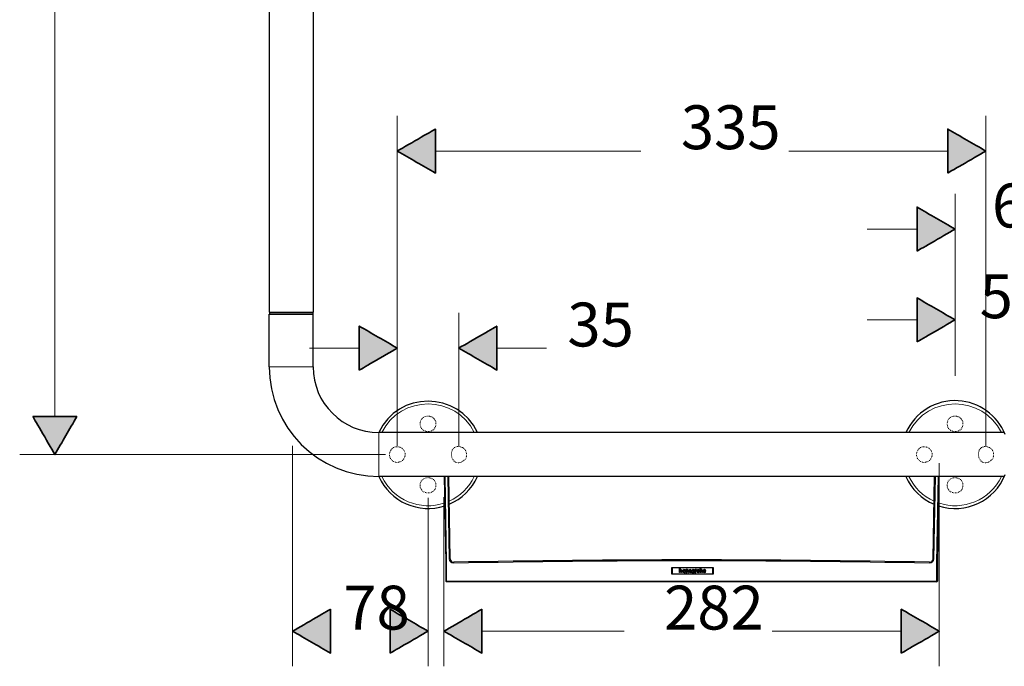
# Model space of a CAD drawing. Units: inches. Extents: x -319 to 616, y -583 to 794.
# Drawn here: x -313 to 248, y -532 to -164 of the extents above; entities that cross this region are included whole.
import ezdxf

# ---------------------------------------------------------------- set-up
doc = ezdxf.new("R2010")
doc.units = ezdxf.units.IN
doc.header["$MEASUREMENT"] = 0
for name, pattern in [('AI-Linetype-1', [0.874889, 0.437444, -0.437444]), ('AI-Linetype-2', [0.874889, 0.437444, -0.437444]), ('AI-Linetype-3', [0.874889, 0.437444, -0.437444]), ('AI-Linetype-4', [0.874889, 0.437444, -0.437444]), ('AI-Linetype-5', [0.874889, 0.437444, -0.437444]), ('AI-Linetype-6', [0.874889, 0.437444, -0.437444]), ('AI-Linetype-7', [0.874889, 0.437444, -0.437444]), ('AI-Linetype-8', [0.874889, 0.437444, -0.437444])]:
    doc.linetypes.add(name, pattern=pattern)
doc.layers.add('Layer 1', color=7, linetype='Continuous')

msp = doc.modelspace()

# ---------------------------------------------------------------- hatches: boundary and pattern name
at = {"layer": 'Layer 1'}
h = msp.add_hatch(color=256, dxfattribs=at)
h.dxf.hatch_style = 2
edge = h.paths.add_edge_path()
edge.add_spline(control_points=[(-75.86, -225.95), (-75.86, -225.95), (-75.86, -250.98), (-75.86, -250.98), (-83.08, -246.81), (-90.31, -242.64), (-97.54, -238.47), (-90.31, -234.29), (-75.86, -225.95), (-75.86, -225.95)], knot_values=[0, 0, 0, 0, 1, 1, 1, 2, 2, 2, 3, 3, 3, 3], degree=3, periodic=0)
h = msp.add_hatch(color=256, dxfattribs=at)
h.dxf.hatch_style = 2
edge = h.paths.add_edge_path()
edge.add_spline(control_points=[(216.16, -250.98), (216.16, -250.98), (216.16, -225.96), (216.16, -225.96), (223.39, -230.13), (230.61, -234.3), (237.84, -238.47), (230.61, -242.64), (216.16, -250.98), (216.16, -250.98)], knot_values=[0, 0, 0, 0, 1, 1, 1, 2, 2, 2, 3, 3, 3, 3], degree=3, periodic=0)
h = msp.add_hatch(color=256, dxfattribs=at)
h.dxf.hatch_style = 2
edge = h.paths.add_edge_path()
edge.add_spline(control_points=[(198.67, -295.46), (198.67, -295.46), (198.67, -270.44), (198.67, -270.44), (205.9, -274.61), (213.12, -278.78), (220.34, -282.95), (213.12, -287.12), (198.67, -295.46), (198.67, -295.46)], knot_values=[0, 0, 0, 0, 1, 1, 1, 2, 2, 2, 3, 3, 3, 3], degree=3, periodic=0)
h = msp.add_hatch(color=256, dxfattribs=at)
h.dxf.hatch_style = 2
edge = h.paths.add_edge_path()
edge.add_spline(control_points=[(198.67, -347.2), (198.67, -347.2), (198.67, -322.17), (198.67, -322.17), (205.9, -326.34), (213.12, -330.51), (220.34, -334.68), (213.12, -338.86), (198.67, -347.2), (198.67, -347.2)], knot_values=[0, 0, 0, 0, 1, 1, 1, 2, 2, 2, 3, 3, 3, 3], degree=3, periodic=0)
h = msp.add_hatch(color=256, dxfattribs=at)
h.dxf.hatch_style = 2
edge = h.paths.add_edge_path()
edge.add_spline(control_points=[(-119.21, -363.3), (-119.21, -363.3), (-119.21, -338.27), (-119.21, -338.27), (-111.99, -342.44), (-104.76, -346.61), (-97.54, -350.79), (-104.76, -354.96), (-119.21, -363.3), (-119.21, -363.3)], knot_values=[0, 0, 0, 0, 1, 1, 1, 2, 2, 2, 3, 3, 3, 3], degree=3, periodic=0)
h = msp.add_hatch(color=256, dxfattribs=at)
h.dxf.hatch_style = 2
edge = h.paths.add_edge_path()
edge.add_spline(control_points=[(-40.82, -338.27), (-40.82, -338.27), (-40.82, -363.3), (-40.82, -363.3), (-48.04, -359.13), (-55.27, -354.96), (-62.5, -350.79), (-55.27, -346.61), (-40.82, -338.27), (-40.82, -338.27)], knot_values=[0, 0, 0, 0, 1, 1, 1, 2, 2, 2, 3, 3, 3, 3], degree=3, periodic=0)
h = msp.add_hatch(color=256, dxfattribs=at)
h.dxf.hatch_style = 2
edge = h.paths.add_edge_path()
edge.add_spline(control_points=[(-305.22, -389.79), (-305.22, -389.79), (-280.19, -389.79), (-280.19, -389.79), (-284.36, -397.02), (-288.53, -404.24), (-292.7, -411.46), (-296.87, -404.24), (-305.22, -389.79), (-305.22, -389.79)], knot_values=[0, 0, 0, 0, 1, 1, 1, 2, 2, 2, 3, 3, 3, 3], degree=3, periodic=0)
h = msp.add_hatch(color=256, dxfattribs=at)
h.dxf.hatch_style = 2
edge = h.paths.add_edge_path()
edge.add_spline(control_points=[(-135.56, -499.62), (-135.56, -499.62), (-135.56, -524.65), (-135.56, -524.65), (-142.78, -520.48), (-150.01, -516.31), (-157.23, -512.13), (-150.01, -507.96), (-135.56, -499.62), (-135.56, -499.62)], knot_values=[0, 0, 0, 0, 1, 1, 1, 2, 2, 2, 3, 3, 3, 3], degree=3, periodic=0)
h = msp.add_hatch(color=256, dxfattribs=at)
h.dxf.hatch_style = 2
edge = h.paths.add_edge_path()
edge.add_spline(control_points=[(-101.67, -524.65), (-101.67, -524.65), (-101.67, -499.62), (-101.67, -499.62), (-94.44, -503.79), (-87.22, -507.96), (-79.99, -512.13), (-87.22, -516.31), (-101.67, -524.65), (-101.67, -524.65)], knot_values=[0, 0, 0, 0, 1, 1, 1, 2, 2, 2, 3, 3, 3, 3], degree=3, periodic=0)
h = msp.add_hatch(color=256, dxfattribs=at)
h.dxf.hatch_style = 2
edge = h.paths.add_edge_path()
edge.add_spline(control_points=[(-49.31, -499.62), (-49.31, -499.62), (-49.31, -524.64), (-49.31, -524.64), (-56.53, -520.47), (-63.76, -516.3), (-70.98, -512.13), (-63.76, -507.96), (-49.31, -499.62), (-49.31, -499.62)], knot_values=[0, 0, 0, 0, 1, 1, 1, 2, 2, 2, 3, 3, 3, 3], degree=3, periodic=0)
h = msp.add_hatch(color=256, dxfattribs=at)
h.dxf.hatch_style = 2
edge = h.paths.add_edge_path()
edge.add_spline(control_points=[(189.66, -524.64), (189.66, -524.64), (189.66, -499.62), (189.66, -499.62), (196.89, -503.79), (204.11, -507.96), (211.34, -512.13), (204.11, -516.3), (189.66, -524.64), (189.66, -524.64)], knot_values=[0, 0, 0, 0, 1, 1, 1, 2, 2, 2, 3, 3, 3, 3], degree=3, periodic=0)

# ---------------------------------------------------------------- linework, layer by layer
at = {"layer": 'Layer 1', "lineweight": 30}
for points in [[(-170.59, 71.08), (-170.59, -330.38)], [(-145.56, 71.08), (-145.56, -330.38)], [(-170.59, -330.38), (-164.08, -330.38)], [(-170.44, -330.38), (-170.44, -331.37)], [(-164.08, -330.38), (-145.56, -330.38)], [(-145.72, -330.38), (-145.72, -331.37)], [(-170.59, -361.4), (-170.59, -331.37)], [(-158.08, -331.37), (-170.59, -331.37)], [(-170.44, -331.37), (-147.23, -331.37)], [(-145.56, -331.37), (-158.08, -331.37)], [(-147.23, -331.37), (-145.72, -331.37)], [(-145.56, -361.4), (-145.56, -331.37)], [(248.37, -398.95), (-108.02, -398.95)], [(248.37, -423.98), (-108.02, -423.98)], [(-70.76, -423.98), (-69.91, -472.93)], [(-67.44, -470.87), (-68.26, -423.98)], [(207.79, -470.87), (208.61, -423.98)], [(211.11, -423.98), (210.26, -472.93)], [(-69.93, -472.93), (-69.43, -472.92)], [(-69.93, -472.93), (-69.93, -483.54)], [(58.87, -475.84), (82.4, -475.84)], [(58.87, -479.64), (58.87, -475.84)], [(63.32, -476.04), (59.03, -476.04)], [(59.03, -476.04), (59.03, -479.52)], [(63.32, -478.6), (63.32, -476.04)], [(75.1, -476.06), (63.69, -476.06)], [(63.69, -476.06), (63.69, -477.15)], [(75.1, -478.6), (75.1, -476.06)], [(82.25, -476.04), (75.46, -476.04)], [(75.46, -476.04), (75.46, -477.15)], [(82.25, -479.52), (82.25, -476.04)], [(82.4, -475.84), (82.4, -479.64)], [(210.28, -472.93), (209.78, -472.92)], [(210.28, -472.93), (210.28, -483.54)], [(82.4, -479.64), (58.87, -479.64)], [(59.03, -479.52), (82.25, -479.52)], [(63.69, -478.6), (63.32, -478.6)], [(63.69, -477.66), (63.69, -478.6)], [(64.32, -478.6), (64.32, -477.66)], [(64.67, -478.6), (64.32, -478.6)], [(64.67, -477.51), (64.67, -478.6)], [(66.3, -478.5), (66.3, -478.66)], [(66.3, -478.66), (66.66, -478.66)], [(66.31, -477.07), (66.31, -477.23)], [(66.66, -477.07), (66.31, -477.07)], [(66.66, -478.66), (66.66, -477.07)], [(67.05, -477.03), (67.05, -478.62)], [(67.39, -477.03), (67.05, -477.03)], [(67.05, -478.62), (67.41, -478.62)], [(67.38, -477.19), (67.39, -477.03)], [(67.41, -478.62), (67.41, -477.69)], [(68.06, -477.69), (68.06, -478.62)], [(68.06, -478.62), (68.43, -478.62)], [(68.43, -478.62), (68.42, -477.57)], [(69.12, -478.12), (68.74, -478.12)], [(69.28, -478), (69.36, -478.01)], [(69.59, -477.69), (69.34, -477.64)], [(69.6, -477.52), (70, -477.52)], [(70.71, -478.76), (70.34, -478.76)], [(71.57, -477.07), (71.57, -477.23)], [(71.9, -477.07), (71.57, -477.07)], [(71.57, -478.41), (71.57, -478.43)], [(71.9, -478.54), (71.9, -477.07)], [(71.9, -478.55), (71.9, -478.54)], [(72.29, -477.03), (72.29, -478.62)], [(72.64, -477.03), (72.29, -477.03)], [(72.29, -478.62), (72.67, -478.62)], [(72.64, -477.17), (72.64, -477.03)], [(72.67, -478.62), (72.67, -477.64)], [(73.04, -477.35), (73.04, -477)], [(75.46, -478.6), (75.1, -478.6)], [(75.46, -477.65), (75.46, -478.6)], [(76.09, -478.6), (76.09, -477.65)], [(76.44, -478.6), (76.09, -478.6)], [(76.45, -477.51), (76.44, -478.6)], [(77.14, -477.97), (78.37, -477.97)], [(78, -477.66), (77.17, -477.66)], [(78.32, -478.18), (77.93, -478.18)], [(209.78, -484.04), (-69.43, -484.04)]]:
    msp.add_lwpolyline(points, dxfattribs=at)
at = {"layer": 'Layer 1', "lineweight": 13}
for points in [[(-292.71, -389.79), (-292.71, 0.22)], [(-97.54, -406.46), (-97.54, -218.44)], [(237.84, -406.46), (237.84, -218.44)], [(-75.86, -238.47), (41.2, -238.47)], [(125.58, -238.47), (216.17, -238.47)], [(220.34, -366.5), (220.34, -262.93)], [(170.29, -282.95), (198.67, -282.95)], [(220.34, -366.5), (220.34, -314.66)], [(-97.54, -406.46), (-97.54, -330.76)], [(-62.5, -406.46), (-62.5, -330.76)], [(170.29, -334.68), (198.67, -334.68)], [(-147.59, -350.79), (-119.21, -350.79)], [(-40.82, -350.79), (-12.44, -350.79)], [(-158.08, -361.41), (-170.59, -361.41)], [(-145.56, -361.41), (-158.08, -361.41)], [(-108.02, -398.95), (-108.02, -411.46)], [(-157.23, -406.47), (-157.23, -532.15)], [(-104.19, -411.46), (-312.73, -411.46)], [(-108.02, -411.46), (-108.02, -423.98)], [(211.34, -416.31), (211.34, -532.15)], [(-70.26, -423.98), (-69.41, -472.92)], [(-67.94, -470.88), (-68.76, -423.98)], [(208.29, -470.88), (209.11, -423.98)], [(210.61, -423.98), (209.76, -472.92)], [(-79.99, -436.11), (-79.99, -532.15)], [(-70.98, -435.76), (-70.98, -532.15)], [(-67.94, -470.88), (-67.44, -470.88)], [(208.29, -470.88), (207.79, -470.88)], [(-69.43, -472.92), (-69.43, -483.54)], [(-65.39, -473.34), (-65.4, -472.84)], [(205.74, -473.34), (205.75, -472.84)], [(209.78, -472.92), (209.78, -483.54)], [(-69.43, -483.54), (-69.93, -483.54)], [(209.78, -483.54), (-69.43, -483.54)], [(-69.43, -483.54), (-69.43, -484.04)], [(210.28, -483.54), (209.78, -483.54)], [(209.78, -483.54), (209.78, -484.04)], [(-49.31, -512.13), (31.78, -512.13)], [(116.16, -512.13), (189.66, -512.13)]]:
    msp.add_lwpolyline(points, dxfattribs=at)
at = {"layer": 'Layer 1', "lineweight": 0}
for points in [[(-75.86, -225.95), (-75.86, -225.95), (-75.86, -250.98), (-75.86, -250.98), (-83.08, -246.81), (-90.31, -242.64), (-97.54, -238.47), (-90.31, -234.29), (-83.08, -230.12), (-75.86, -225.95)], [(-75.86, -225.95), (-75.86, -225.95), (-75.86, -250.98), (-75.86, -250.98), (-83.08, -246.81), (-90.31, -242.64), (-97.54, -238.47), (-90.31, -234.29), (-75.86, -225.95), (-75.86, -225.95)], [(216.16, -250.98), (216.16, -250.98), (216.16, -225.96), (216.16, -225.96), (223.39, -230.13), (230.61, -234.3), (237.84, -238.47), (230.61, -242.64), (223.39, -246.81), (216.16, -250.98)], [(216.16, -250.98), (216.16, -250.98), (216.16, -225.96), (216.16, -225.96), (223.39, -230.13), (230.61, -234.3), (237.84, -238.47), (230.61, -242.64), (216.16, -250.98), (216.16, -250.98)], [(198.67, -295.46), (198.67, -295.46), (198.67, -270.44), (198.67, -270.44), (205.9, -274.61), (213.12, -278.78), (220.34, -282.95), (213.12, -287.12), (205.9, -291.29), (198.67, -295.46)], [(198.67, -295.46), (198.67, -295.46), (198.67, -270.44), (198.67, -270.44), (205.9, -274.61), (213.12, -278.78), (220.34, -282.95), (213.12, -287.12), (198.67, -295.46), (198.67, -295.46)], [(198.67, -347.2), (198.67, -347.2), (198.67, -322.17), (198.67, -322.17), (205.9, -326.34), (213.12, -330.51), (220.34, -334.68), (213.12, -338.86), (205.9, -343.03), (198.67, -347.2)], [(198.67, -347.2), (198.67, -347.2), (198.67, -322.17), (198.67, -322.17), (205.9, -326.34), (213.12, -330.51), (220.34, -334.68), (213.12, -338.86), (198.67, -347.2), (198.67, -347.2)], [(-119.21, -363.3), (-119.21, -363.3), (-119.21, -338.27), (-119.21, -338.27), (-111.99, -342.44), (-104.76, -346.61), (-97.54, -350.79), (-104.76, -354.96), (-111.99, -359.13), (-119.21, -363.3)], [(-119.21, -363.3), (-119.21, -363.3), (-119.21, -338.27), (-119.21, -338.27), (-111.99, -342.44), (-104.76, -346.61), (-97.54, -350.79), (-104.76, -354.96), (-119.21, -363.3), (-119.21, -363.3)], [(-40.82, -338.27), (-40.82, -338.27), (-40.82, -363.3), (-40.82, -363.3), (-48.04, -359.13), (-55.27, -354.96), (-62.5, -350.79), (-55.27, -346.61), (-48.04, -342.44), (-40.82, -338.27)], [(-40.82, -338.27), (-40.82, -338.27), (-40.82, -363.3), (-40.82, -363.3), (-48.04, -359.13), (-55.27, -354.96), (-62.5, -350.79), (-55.27, -346.61), (-40.82, -338.27), (-40.82, -338.27)], [(-305.22, -389.79), (-305.22, -389.79), (-280.19, -389.79), (-280.19, -389.79), (-284.36, -397.02), (-288.53, -404.24), (-292.7, -411.46), (-296.87, -404.24), (-301.05, -397.02), (-305.22, -389.79)], [(-305.22, -389.79), (-305.22, -389.79), (-280.19, -389.79), (-280.19, -389.79), (-284.36, -397.02), (-288.53, -404.24), (-292.7, -411.46), (-296.87, -404.24), (-305.22, -389.79), (-305.22, -389.79)], [(-135.56, -499.62), (-135.56, -499.62), (-135.56, -524.65), (-135.56, -524.65), (-142.78, -520.48), (-150.01, -516.31), (-157.23, -512.13), (-150.01, -507.96), (-142.78, -503.79), (-135.56, -499.62)], [(-135.56, -499.62), (-135.56, -499.62), (-135.56, -524.65), (-135.56, -524.65), (-142.78, -520.48), (-150.01, -516.31), (-157.23, -512.13), (-150.01, -507.96), (-135.56, -499.62), (-135.56, -499.62)], [(-101.67, -524.65), (-101.67, -524.65), (-101.67, -499.62), (-101.67, -499.62), (-94.44, -503.79), (-87.22, -507.96), (-79.99, -512.13), (-87.22, -516.31), (-94.44, -520.48), (-101.67, -524.65)], [(-101.67, -524.65), (-101.67, -524.65), (-101.67, -499.62), (-101.67, -499.62), (-94.44, -503.79), (-87.22, -507.96), (-79.99, -512.13), (-87.22, -516.31), (-101.67, -524.65), (-101.67, -524.65)], [(-49.31, -499.62), (-49.31, -499.62), (-49.31, -524.64), (-49.31, -524.64), (-56.53, -520.47), (-63.76, -516.3), (-70.98, -512.13), (-63.76, -507.96), (-56.53, -503.79), (-49.31, -499.62)], [(-49.31, -499.62), (-49.31, -499.62), (-49.31, -524.64), (-49.31, -524.64), (-56.53, -520.47), (-63.76, -516.3), (-70.98, -512.13), (-63.76, -507.96), (-49.31, -499.62), (-49.31, -499.62)], [(189.66, -524.64), (189.66, -524.64), (189.66, -499.62), (189.66, -499.62), (196.89, -503.79), (204.11, -507.96), (211.34, -512.13), (204.11, -516.3), (196.89, -520.47), (189.66, -524.64)], [(189.66, -524.64), (189.66, -524.64), (189.66, -499.62), (189.66, -499.62), (196.89, -503.79), (204.11, -507.96), (211.34, -512.13), (204.11, -516.3), (189.66, -524.64), (189.66, -524.64)]]:
    msp.add_open_spline(points, degree=3, knots=[0, 0, 0, 0, 1, 1, 1, 2, 2, 2, 3, 3, 3, 3], dxfattribs=at)
at = {"layer": 'Layer 1', "lineweight": 35}
for points in [[(-75.86, -225.95), (-75.86, -225.95), (-75.86, -250.98), (-75.86, -250.98), (-83.08, -246.81), (-90.31, -242.64), (-97.54, -238.47), (-90.31, -234.29), (-75.86, -225.95), (-75.86, -225.95)], [(216.16, -250.98), (216.16, -250.98), (216.16, -225.96), (216.16, -225.96), (223.39, -230.13), (230.61, -234.3), (237.84, -238.47), (230.61, -242.64), (216.16, -250.98), (216.16, -250.98)], [(198.67, -295.46), (198.67, -295.46), (198.67, -270.44), (198.67, -270.44), (205.9, -274.61), (213.12, -278.78), (220.34, -282.95), (213.12, -287.12), (198.67, -295.46), (198.67, -295.46)], [(198.67, -347.2), (198.67, -347.2), (198.67, -322.17), (198.67, -322.17), (205.9, -326.34), (213.12, -330.51), (220.34, -334.68), (213.12, -338.86), (198.67, -347.2), (198.67, -347.2)], [(-119.21, -363.3), (-119.21, -363.3), (-119.21, -338.27), (-119.21, -338.27), (-111.99, -342.44), (-104.76, -346.61), (-97.54, -350.79), (-104.76, -354.96), (-119.21, -363.3), (-119.21, -363.3)], [(-40.82, -338.27), (-40.82, -338.27), (-40.82, -363.3), (-40.82, -363.3), (-48.04, -359.13), (-55.27, -354.96), (-62.5, -350.79), (-55.27, -346.61), (-40.82, -338.27), (-40.82, -338.27)], [(-305.22, -389.79), (-305.22, -389.79), (-280.19, -389.79), (-280.19, -389.79), (-284.36, -397.02), (-288.53, -404.24), (-292.7, -411.46), (-296.87, -404.24), (-305.22, -389.79), (-305.22, -389.79)], [(-135.56, -499.62), (-135.56, -499.62), (-135.56, -524.65), (-135.56, -524.65), (-142.78, -520.48), (-150.01, -516.31), (-157.23, -512.13), (-150.01, -507.96), (-135.56, -499.62), (-135.56, -499.62)], [(-101.67, -524.65), (-101.67, -524.65), (-101.67, -499.62), (-101.67, -499.62), (-94.44, -503.79), (-87.22, -507.96), (-79.99, -512.13), (-87.22, -516.31), (-101.67, -524.65), (-101.67, -524.65)], [(-49.31, -499.62), (-49.31, -499.62), (-49.31, -524.64), (-49.31, -524.64), (-56.53, -520.47), (-63.76, -516.3), (-70.98, -512.13), (-63.76, -507.96), (-49.31, -499.62), (-49.31, -499.62)], [(189.66, -524.64), (189.66, -524.64), (189.66, -499.62), (189.66, -499.62), (196.89, -503.79), (204.11, -507.96), (211.34, -512.13), (204.11, -516.3), (189.66, -524.64), (189.66, -524.64)]]:
    msp.add_open_spline(points, degree=3, knots=[0, 0, 0, 0, 1, 1, 1, 2, 2, 2, 3, 3, 3, 3], dxfattribs=at)
at = {"layer": 'Layer 1', "lineweight": 13}
for points in [[(-75.86, -225.95), (-83.08, -230.13), (-90.31, -234.3), (-97.54, -238.47), (-90.31, -242.64), (-83.08, -246.81), (-75.86, -250.98), (-75.86, -250.98), (-75.86, -225.95), (-75.86, -225.95)], [(216.17, -250.98), (223.39, -246.81), (230.61, -242.64), (237.84, -238.47), (230.61, -234.3), (223.39, -230.13), (216.17, -225.95), (216.17, -225.95), (216.17, -250.98), (216.17, -250.98)], [(198.67, -295.46), (205.9, -291.29), (213.12, -287.12), (220.34, -282.95), (213.12, -278.78), (205.9, -274.61), (198.67, -270.43), (198.67, -270.43), (198.67, -295.46), (198.67, -295.46)], [(198.67, -347.2), (205.9, -343.03), (213.12, -338.86), (220.34, -334.68), (213.12, -330.51), (205.9, -326.34), (198.67, -322.17), (198.67, -322.17), (198.67, -347.2), (198.67, -347.2)], [(-119.21, -363.3), (-111.99, -359.13), (-104.76, -354.96), (-97.54, -350.79), (-104.76, -346.62), (-111.99, -342.44), (-119.21, -338.27), (-119.21, -338.27), (-119.21, -363.3), (-119.21, -363.3)], [(-40.82, -338.27), (-48.05, -342.44), (-55.27, -346.62), (-62.5, -350.79), (-55.27, -354.96), (-48.05, -359.13), (-40.82, -363.3), (-40.82, -363.3), (-40.82, -338.27), (-40.82, -338.27)], [(-305.22, -389.79), (-301.05, -397.02), (-296.88, -404.24), (-292.71, -411.46), (-288.54, -404.24), (-284.36, -397.02), (-280.19, -389.79), (-280.19, -389.79), (-305.22, -389.79), (-305.22, -389.79)], [(-135.55, -499.62), (-142.78, -503.79), (-150.01, -507.97), (-157.23, -512.14), (-150.01, -516.31), (-142.78, -520.48), (-135.55, -524.65), (-135.55, -524.65), (-135.55, -499.62), (-135.55, -499.62)], [(-101.67, -524.65), (-94.44, -520.48), (-87.22, -516.31), (-79.99, -512.14), (-87.22, -507.97), (-94.44, -503.79), (-101.67, -499.62), (-101.67, -499.62), (-101.67, -524.65), (-101.67, -524.65)], [(-49.31, -499.62), (-56.53, -503.79), (-63.76, -507.96), (-70.99, -512.13), (-63.76, -516.3), (-56.53, -520.47), (-49.31, -524.64), (-49.31, -524.64), (-49.31, -499.62), (-49.31, -499.62)], [(189.66, -524.64), (196.88, -520.47), (204.11, -516.3), (211.34, -512.13), (204.11, -507.96), (196.88, -503.79), (189.66, -499.62), (189.66, -499.62), (189.66, -524.64), (189.66, -524.64)]]:
    msp.add_open_spline(points, degree=3, knots=[0, 0, 0, 0, 1, 1, 1, 2, 2, 2, 3, 3, 3, 3], dxfattribs=at)
at = {"layer": 'Layer 1', "lineweight": 30}
for points in [[(-170.59, -361.4), (-170.59, -395.96), (-142.58, -423.98), (-108.02, -423.98)], [(-145.56, -361.4), (-145.56, -382.14), (-128.75, -398.95), (-108.02, -398.95)], [(-51.92, -398.95), (-62.51, -375.19), (-97.43, -375.08), (-108.06, -398.95)], [(-108.06, -423.97), (-101.65, -438.35), (-85.43, -445.56), (-70.47, -440.69)], [(-67.98, -439.75), (-60.82, -436.72), (-55.09, -431.08), (-51.92, -423.97)], [(192.27, -423.98), (195.44, -431.07), (201.18, -436.71), (208.34, -439.76)], [(210.82, -440.68), (226.22, -445.7), (242.86, -437.92), (248.87, -422.88)], [(-67.44, -470.87), (-67.42, -471.98), (-66.51, -472.86), (-65.4, -472.84)], [(205.75, -472.84), (115.38, -471.09), (24.97, -471.09), (-65.4, -472.84)], [(205.75, -472.84), (206.86, -472.87), (207.77, -471.98), (207.79, -470.88)], [(63.69, -477.15), (63.8, -477.03), (63.96, -476.99), (64.1, -476.99)], [(64, -477.36), (63.84, -477.36), (63.71, -477.5), (63.69, -477.66)], [(64.32, -477.66), (64.32, -477.5), (64.17, -477.36), (64, -477.36)], [(64.1, -476.99), (64.41, -476.99), (64.63, -477.21), (64.67, -477.51)], [(65.86, -477.03), (65.42, -477.03), (65.06, -477.41), (65.06, -477.86)], [(65.06, -477.86), (65.06, -478.31), (65.42, -478.68), (65.86, -478.68)], [(65.47, -477.86), (65.47, -477.61), (65.67, -477.4), (65.91, -477.4)], [(65.91, -478.31), (65.66, -478.31), (65.48, -478.1), (65.47, -477.86)], [(66.31, -477.23), (66.17, -477.12), (66.06, -477.03), (65.86, -477.03)], [(65.86, -478.68), (66.05, -478.68), (66.17, -478.62), (66.3, -478.5)], [(65.91, -477.4), (66.15, -477.4), (66.35, -477.61), (66.35, -477.86)], [(66.35, -477.86), (66.35, -478.1), (66.15, -478.31), (65.91, -478.31)], [(67.82, -477), (67.66, -477), (67.5, -477.07), (67.38, -477.19)], [(67.41, -477.69), (67.41, -477.52), (67.56, -477.39), (67.73, -477.39)], [(67.73, -477.39), (67.9, -477.39), (68.06, -477.51), (68.06, -477.69)], [(68.42, -477.57), (68.41, -477.25), (68.14, -477), (67.82, -477)], [(68.74, -478.12), (68.74, -478.43), (69.05, -478.68), (69.41, -478.68)], [(69.36, -477.03), (69, -477.03), (68.75, -477.25), (68.75, -477.58)], [(68.75, -477.58), (68.76, -477.84), (69.08, -477.94), (69.28, -478)], [(69.11, -477.49), (69.11, -477.41), (69.22, -477.35), (69.34, -477.35)], [(69.34, -477.64), (69.25, -477.63), (69.11, -477.59), (69.11, -477.49)], [(69.41, -478.36), (69.28, -478.36), (69.12, -478.27), (69.12, -478.12)], [(69.34, -477.35), (69.43, -477.35), (69.6, -477.41), (69.6, -477.52)], [(70, -477.52), (69.95, -477.25), (69.68, -477.03), (69.36, -477.03)], [(69.36, -478.01), (69.55, -478.04), (69.65, -478.08), (69.66, -478.17)], [(69.41, -478.68), (69.77, -478.68), (70.03, -478.45), (70.03, -478.13)], [(69.66, -478.17), (69.68, -478.28), (69.57, -478.36), (69.41, -478.36)], [(70.03, -478.13), (70.03, -477.87), (69.82, -477.74), (69.59, -477.69)], [(71.09, -477.03), (70.67, -477.03), (70.32, -477.42), (70.32, -477.85)], [(70.32, -477.85), (70.32, -478.29), (70.66, -478.65), (71.09, -478.65)], [(70.34, -478.76), (70.44, -479.05), (70.74, -479.27), (71.09, -479.27)], [(70.68, -477.85), (70.67, -478.1), (70.87, -478.3), (71.11, -478.3)], [(71.12, -477.4), (70.87, -477.4), (70.68, -477.6), (70.68, -477.85)], [(70.71, -478.76), (70.81, -478.86), (70.94, -478.92), (71.08, -478.92)], [(71.08, -478.92), (71.34, -478.93), (71.56, -478.71), (71.57, -478.46)], [(71.57, -477.23), (71.44, -477.09), (71.27, -477.03), (71.09, -477.03)], [(71.09, -478.65), (71.26, -478.65), (71.44, -478.55), (71.57, -478.41)], [(71.09, -479.27), (71.45, -479.27), (71.9, -478.94), (71.9, -478.55)], [(71.12, -477.4), (71.36, -477.4), (71.55, -477.6), (71.55, -477.85)], [(71.55, -477.85), (71.55, -478.09), (71.37, -478.3), (71.12, -478.3)], [(73.04, -477), (72.89, -477), (72.72, -477.05), (72.64, -477.17)], [(72.67, -477.64), (72.68, -477.45), (72.88, -477.36), (73.04, -477.35)], [(73.99, -477.03), (73.54, -477.03), (73.2, -477.43), (73.2, -477.86)], [(73.2, -477.86), (73.2, -478.31), (73.55, -478.68), (73.99, -478.68)], [(73.99, -478.31), (73.74, -478.31), (73.55, -478.1), (73.56, -477.86)], [(73.56, -477.86), (73.56, -477.61), (73.74, -477.4), (73.99, -477.4)], [(74.78, -477.86), (74.78, -477.43), (74.44, -477.03), (73.99, -477.03)], [(73.99, -477.4), (74.23, -477.4), (74.42, -477.61), (74.42, -477.86)], [(74.42, -477.86), (74.42, -478.1), (74.24, -478.31), (73.99, -478.31)], [(73.99, -478.68), (74.43, -478.68), (74.78, -478.31), (74.78, -477.86)], [(75.88, -476.98), (75.72, -476.98), (75.58, -477.04), (75.46, -477.15)], [(75.78, -477.36), (75.6, -477.36), (75.47, -477.49), (75.46, -477.65)], [(76.09, -477.65), (76.09, -477.49), (75.96, -477.36), (75.78, -477.36)], [(75.88, -476.98), (76.19, -476.98), (76.4, -477.21), (76.45, -477.51)], [(77.58, -477.03), (77.15, -477.03), (76.81, -477.41), (76.81, -477.86)], [(76.81, -477.86), (76.81, -478.31), (77.15, -478.7), (77.58, -478.7)], [(77.58, -478.35), (77.38, -478.34), (77.17, -478.15), (77.14, -477.97)], [(77.17, -477.66), (77.25, -477.51), (77.4, -477.38), (77.59, -477.38)], [(78.37, -477.97), (78.43, -477.48), (78.07, -477.03), (77.58, -477.03)], [(77.93, -478.18), (77.87, -478.27), (77.71, -478.35), (77.58, -478.35)], [(77.58, -478.69), (77.91, -478.68), (78.2, -478.49), (78.32, -478.18)], [(78.01, -477.66), (77.95, -477.49), (77.78, -477.37), (77.59, -477.38)], [(-69.93, -483.54), (-69.93, -483.82), (-69.71, -484.04), (-69.43, -484.04)], [(209.78, -484.04), (210.06, -484.04), (210.28, -483.82), (210.28, -483.54)]]:
    msp.add_open_spline(points, degree=3, dxfattribs=at)
at = {"layer": 'Layer 1', "lineweight": 13}
for points in [[(-53.65, -398.95), (-63.97, -377.21), (-95.97, -377.14), (-106.33, -398.95)], [(246.68, -398.95), (236.36, -377.22), (204.36, -377.14), (194, -398.95)], [(-106.33, -423.98), (-99.96, -437.38), (-84.53, -443.87), (-70.5, -439.04)], [(-68.01, -438.05), (-61.71, -435.21), (-56.62, -430.22), (-53.65, -423.98)], [(194, -423.98), (196.97, -430.22), (202.06, -435.21), (208.37, -438.05)], [(210.85, -439.04), (224.89, -443.87), (240.31, -437.38), (246.68, -423.98)], [(-67.94, -470.88), (-67.92, -472.26), (-66.78, -473.37), (-65.39, -473.34)], [(205.74, -473.34), (207.12, -473.37), (208.27, -472.27), (208.29, -470.89)], [(205.74, -473.34), (115.37, -471.59), (24.98, -471.59), (-65.39, -473.34)]]:
    msp.add_open_spline(points, degree=3, dxfattribs=at)
at = {"layer": 'Layer 1', "lineweight": 30}
msp.add_open_spline([(248.87, -400.04), (244.49, -389.08), (233.89, -381.45), (222.09, -380.77), (209.49, -380.04), (197.41, -387.42), (192.27, -398.95)], degree=3, knots=[0, 0, 0, 0, 1, 1, 1, 2, 2, 2, 2], dxfattribs=at)
at = {"layer": 'Layer 1', "linetype": 'AI-Linetype-7', "lineweight": 9}
msp.add_open_spline([(-84.52, -393.94), (-84.52, -388.13), (-75.51, -388.13), (-75.51, -393.94), (-75.51, -399.75), (-84.52, -399.75), (-84.52, -393.94)], degree=3, knots=[0, 0, 0, 0, 1, 1, 1, 2, 2, 2, 2], dxfattribs=at)
at = {"layer": 'Layer 1', "linetype": 'AI-Linetype-3', "lineweight": 9}
msp.add_open_spline([(215.82, -393.94), (215.82, -388.13), (224.82, -388.13), (224.82, -393.94), (224.82, -399.75), (215.82, -399.75), (215.82, -393.94)], degree=3, knots=[0, 0, 0, 0, 1, 1, 1, 2, 2, 2, 2], dxfattribs=at)
at = {"layer": 'Layer 1', "linetype": 'AI-Linetype-5', "lineweight": 9}
msp.add_open_spline([(-99.64, -415.45), (-102.78, -413.79), (-102.77, -409.13), (-99.64, -407.48), (-97.46, -406.33), (-94.76, -407.14), (-93.58, -409.3), (-91.48, -413.15), (-95.81, -417.47), (-99.64, -415.45)], degree=3, knots=[0, 0, 0, 0, 1, 1, 1, 2, 2, 2, 3, 3, 3, 3], dxfattribs=at)
at = {"layer": 'Layer 1', "linetype": 'AI-Linetype-6', "lineweight": 9}
msp.add_open_spline([(-61.51, -407.07), (-69.43, -405.29), (-67.67, -419.28), (-60.39, -415.45), (-57.26, -413.79), (-57.25, -409.14), (-60.39, -407.48), (-60.39, -407.48), (-61.51, -407.07), (-61.51, -407.07)], degree=3, knots=[0, 0, 0, 0, 1, 1, 1, 2, 2, 2, 3, 3, 3, 3], dxfattribs=at)
at = {"layer": 'Layer 1', "linetype": 'AI-Linetype-1', "lineweight": 9}
msp.add_open_spline([(200.69, -415.45), (197.56, -413.79), (197.56, -409.13), (200.69, -407.48), (202.88, -406.33), (205.58, -407.14), (206.75, -409.3), (208.86, -413.15), (204.53, -417.47), (200.69, -415.45)], degree=3, knots=[0, 0, 0, 0, 1, 1, 1, 2, 2, 2, 3, 3, 3, 3], dxfattribs=at)
at = {"layer": 'Layer 1', "linetype": 'AI-Linetype-2', "lineweight": 9}
msp.add_open_spline([(238.82, -407.07), (230.91, -405.29), (232.67, -419.28), (239.94, -415.45), (243.07, -413.79), (243.09, -409.14), (239.94, -407.48), (239.94, -407.48), (238.82, -407.07), (238.82, -407.07)], degree=3, knots=[0, 0, 0, 0, 1, 1, 1, 2, 2, 2, 3, 3, 3, 3], dxfattribs=at)
at = {"layer": 'Layer 1', "linetype": 'AI-Linetype-8', "lineweight": 9}
msp.add_open_spline([(-84.52, -428.98), (-84.52, -423.17), (-75.51, -423.17), (-75.51, -428.98), (-75.51, -434.79), (-84.52, -434.79), (-84.52, -428.98)], degree=3, knots=[0, 0, 0, 0, 1, 1, 1, 2, 2, 2, 2], dxfattribs=at)
at = {"layer": 'Layer 1', "linetype": 'AI-Linetype-4', "lineweight": 9}
msp.add_open_spline([(215.82, -428.98), (215.82, -423.17), (224.82, -423.17), (224.82, -428.98), (224.82, -434.79), (215.82, -434.79), (215.82, -428.98)], degree=3, knots=[0, 0, 0, 0, 1, 1, 1, 2, 2, 2, 2], dxfattribs=at)

# ---------------------------------------------------------------- texts
at = {"layer": 'Layer 1', "insert": (64.06, -237.4), "char_height": 25.0046, "attachment_point": 7, "rotation": 0.0009}
msp.add_mtext('\\fFuturaTOT|b0|i0|c0|p34;\\W1;335', dxfattribs=at)
at = {"layer": 'Layer 1', "char_height": 25.0046, "attachment_point": 7}
for s, insert in [('\\fFuturaTOT|b0|i0|c0|p34;\\W1;64', (241.34, -282.01)), ('\\fFuturaTOT|b0|i0|c0|p34;\\W1;53', (234.32, -333.74)), ('\\fFuturaTOT|b0|i0|c0|p34;\\W1;35', (-0.62, -349.85)), ('\\fFuturaTOT|b0|i0|c0|p34;\\W1;78', (-128.32, -511.2)), ('\\fFuturaTOT|b0|i0|c0|p34;\\W1;282', (54.5, -511.19))]:
    msp.add_mtext(s, dxfattribs=dict(at, insert=insert))

doc.saveas('drawing.dxf')
